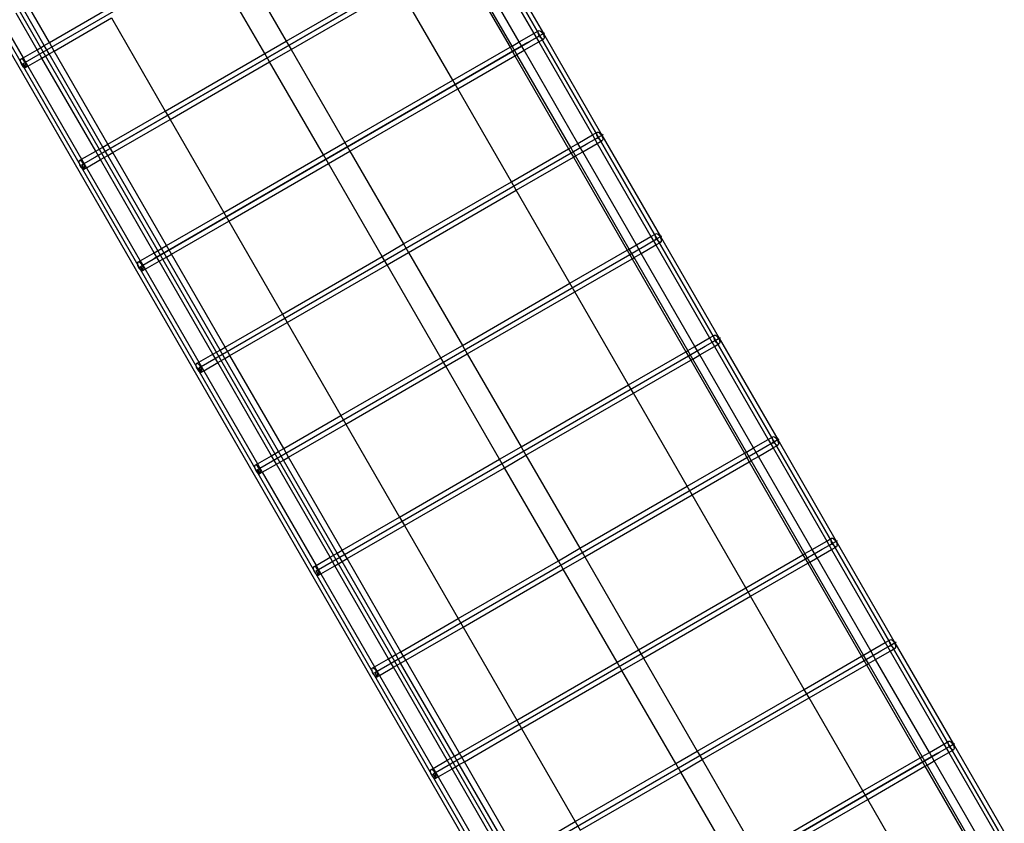
# Model space of a CAD drawing. Extents: x -112 to 102, y -56 to 68.
# Drawn here: x -76 to -61, y 16 to 28 of the extents above; entities that cross this region are included whole.
import ezdxf

# ---------------------------------------------------------------- set-up
doc = ezdxf.new("R2010")
doc.units = 0
doc.header["$MEASUREMENT"] = 0
doc.layers.get('0').update_dxf_attribs({"linetype": 'CONTINUOUS'})

msp = doc.modelspace()

# ---------------------------------------------------------------- linework, layer by layer
for p, q in [((-81.985, 52.648), (-58.024, 11.145)), ((-58.024, 11.145), (-81.099, 51.113)), ((-63.773, 7.844), (-87.762, 49.395)), ((-64.086, 7.645), (-87.135, 47.568)), ((-75.622, 27.671), (-69.764, 31.054)), ((-68.639, 29.657), (-67.753, 28.122)), ((-74.736, 26.136), (-68.878, 29.519)), ((-68.878, 29.519), (-74.534, 26.253)), ((-68.71, 29.53), (-67.898, 28.123)), ((-72.458, 29.413), (-71.644, 28.007)), ((-68.118, 27.996), (-68.931, 29.403)), ((-71.969, 27.819), (-72.783, 29.225)), ((-69.07, 29.322), (-68.258, 27.915)), ((-68.227, 27.933), (-69.039, 29.34)), ((-71.644, 28.007), (-70.01, 28.95)), ((-71.57, 27.879), (-69.936, 28.822)), ((-69.124, 27.415), (-69.936, 28.822)), ((-75.303, 27.941), (-75.62, 28.49)), ((-75.226, 27.985), (-75.543, 28.535)), ((-75.226, 27.985), (-74.36, 28.485)), ((-75.941, 28.305), (-75.624, 27.755)), ((-75.411, 27.878), (-75.729, 28.428)), ((-75.152, 27.857), (-74.286, 28.357)), ((-74.286, 28.357), (-73.474, 26.95)), ((-76.05, 28.242), (-64.14, 7.614)), ((-67.898, 28.123), (-67.825, 28.165)), ((-67.833, 28.149), (-67.83, 28.159)), ((-67.83, 28.159), (-67.825, 28.165)), ((-67.825, 28.165), (-67.816, 28.167)), ((-67.816, 28.167), (-67.806, 28.165)), ((-67.806, 28.165), (-67.795, 28.158)), ((-67.795, 28.158), (-67.783, 28.147)), ((-71.969, 27.819), (-71.644, 28.007)), ((-71.644, 28.007), (-71.57, 27.879)), ((-68.118, 27.996), (-67.898, 28.123)), ((-67.991, 27.984), (-67.788, 28.101)), ((-67.898, 28.123), (-67.824, 27.995)), ((-67.842, 28.07), (-67.815, 28.086)), ((-67.833, 28.136), (-67.833, 28.149)), ((-67.83, 28.12), (-67.833, 28.136)), ((-67.823, 28.103), (-67.83, 28.12)), ((-67.824, 27.995), (-67.751, 28.038)), ((-67.815, 28.086), (-67.823, 28.103)), ((-67.815, 28.086), (-67.761, 28.117)), ((-67.804, 28.07), (-67.815, 28.086)), ((-67.793, 28.056), (-67.804, 28.07)), ((-67.781, 28.045), (-67.793, 28.056)), ((-67.783, 28.147), (-67.771, 28.133)), ((-67.769, 28.038), (-67.781, 28.045)), ((-67.771, 28.133), (-67.761, 28.117)), ((-67.759, 28.036), (-67.769, 28.038)), ((-67.761, 28.117), (-67.753, 28.122)), ((-67.761, 28.117), (-67.752, 28.1)), ((-67.751, 28.038), (-67.759, 28.036)), ((-67.753, 28.122), (-67.734, 28.133)), ((-67.753, 28.122), (-66.867, 26.587)), ((-67.752, 28.1), (-67.746, 28.083)), ((-67.745, 28.044), (-67.751, 28.038)), ((-67.746, 28.083), (-67.742, 28.067)), ((-67.742, 28.054), (-67.745, 28.044)), ((-67.742, 28.067), (-67.742, 28.054)), ((-75.624, 27.755), (-75.411, 27.878)), ((-75.411, 27.878), (-75.303, 27.941)), ((-75.338, 27.75), (-75.411, 27.878)), ((-75.303, 27.941), (-75.226, 27.985)), ((-75.229, 27.813), (-75.303, 27.941)), ((-75.229, 27.813), (-75.152, 27.857)), ((-75.152, 27.857), (-75.226, 27.985)), ((-74.34, 26.45), (-75.152, 27.857)), ((-73.85, 24.601), (-67.991, 27.984)), ((-67.991, 27.984), (-73.648, 24.718)), ((-71.895, 27.692), (-71.57, 27.879)), ((-71.57, 27.879), (-70.756, 26.473)), ((-69.124, 27.415), (-68.258, 27.915)), ((-68.258, 27.915), (-68.227, 27.933)), ((-68.258, 27.915), (-68.184, 27.787)), ((-68.227, 27.933), (-68.118, 27.996)), ((-68.153, 27.805), (-68.227, 27.933)), ((-68.153, 27.805), (-68.044, 27.868)), ((-68.044, 27.868), (-68.118, 27.996)), ((-68.044, 27.868), (-67.824, 27.995)), ((-67.232, 26.461), (-68.044, 27.868)), ((-67.991, 27.984), (-67.965, 27.999)), ((-67.824, 27.995), (-67.012, 26.588)), ((-75.665, 27.729), (-75.668, 27.719)), ((-75.668, 27.719), (-75.667, 27.705)), ((-75.667, 27.705), (-75.664, 27.69)), ((-75.659, 27.735), (-75.665, 27.729)), ((-75.659, 27.735), (-75.624, 27.755)), ((-75.651, 27.737), (-75.659, 27.735)), ((-75.641, 27.734), (-75.651, 27.737)), ((-75.629, 27.728), (-75.641, 27.734)), ((-75.617, 27.717), (-75.629, 27.728)), ((-75.624, 27.755), (-75.55, 27.627)), ((-75.606, 27.703), (-75.617, 27.717)), ((-75.55, 27.627), (-75.338, 27.75)), ((-75.338, 27.75), (-75.229, 27.813)), ((-74.525, 26.343), (-75.338, 27.75)), ((-74.417, 26.406), (-75.229, 27.813)), ((-73.474, 26.95), (-71.969, 27.819)), ((-71.895, 27.692), (-71.969, 27.819)), ((-69.05, 27.287), (-68.184, 27.787)), ((-68.184, 27.787), (-68.153, 27.805)), ((-68.184, 27.787), (-67.371, 26.381)), ((-67.34, 26.398), (-68.153, 27.805)), ((-75.664, 27.69), (-75.658, 27.673)), ((-75.658, 27.673), (-75.649, 27.656)), ((-75.649, 27.656), (-75.639, 27.64)), ((-75.639, 27.64), (-75.627, 27.626)), ((-75.627, 27.626), (-75.615, 27.615)), ((-75.622, 27.671), (-75.585, 27.607)), ((-75.585, 27.607), (-75.622, 27.671)), ((-75.615, 27.615), (-75.604, 27.608)), ((-75.595, 27.687), (-75.606, 27.703)), ((-75.604, 27.608), (-75.593, 27.605)), ((-75.586, 27.67), (-75.595, 27.687)), ((-75.593, 27.605), (-75.585, 27.607)), ((-75.58, 27.653), (-75.586, 27.67)), ((-75.585, 27.607), (-75.55, 27.627)), ((-75.585, 27.607), (-75.579, 27.613)), ((-75.577, 27.637), (-75.58, 27.653)), ((-75.579, 27.613), (-75.577, 27.624)), ((-75.577, 27.624), (-75.577, 27.637)), ((-75.55, 27.627), (-74.738, 26.221)), ((-73.4, 26.822), (-71.895, 27.692)), ((-71.08, 26.286), (-71.895, 27.692)), ((-70.756, 26.473), (-69.124, 27.415)), ((-69.05, 27.287), (-69.124, 27.415)), ((-70.682, 26.345), (-69.05, 27.287)), ((-68.238, 25.881), (-69.05, 27.287)), ((-74.34, 26.45), (-73.474, 26.95)), ((-74.266, 26.322), (-73.4, 26.822)), ((-73.474, 26.95), (-73.4, 26.822)), ((-73.4, 26.822), (-72.588, 25.415)), ((-67.232, 26.461), (-67.012, 26.588)), ((-67.105, 26.449), (-66.901, 26.567)), ((-67.012, 26.588), (-66.938, 26.631)), ((-67.012, 26.588), (-66.938, 26.46)), ((-66.956, 26.535), (-66.929, 26.551)), ((-66.947, 26.614), (-66.944, 26.624)), ((-66.947, 26.601), (-66.947, 26.614)), ((-66.943, 26.585), (-66.947, 26.601)), ((-66.944, 26.624), (-66.938, 26.631)), ((-66.937, 26.568), (-66.943, 26.585)), ((-66.938, 26.631), (-66.93, 26.632)), ((-66.929, 26.551), (-66.937, 26.568)), ((-66.93, 26.632), (-66.92, 26.63)), ((-66.929, 26.551), (-66.874, 26.582)), ((-66.918, 26.535), (-66.929, 26.551)), ((-66.92, 26.63), (-66.908, 26.623)), ((-66.906, 26.521), (-66.918, 26.535)), ((-66.908, 26.623), (-66.897, 26.612)), ((-66.895, 26.51), (-66.906, 26.521)), ((-66.897, 26.612), (-66.885, 26.598)), ((-66.885, 26.598), (-66.874, 26.582)), ((-66.874, 26.582), (-66.867, 26.587)), ((-66.874, 26.582), (-66.866, 26.565)), ((-66.867, 26.587), (-66.847, 26.598)), ((-66.867, 26.587), (-65.98, 25.052)), ((-66.866, 26.565), (-66.86, 26.548)), ((-66.86, 26.548), (-66.856, 26.532)), ((-66.856, 26.519), (-66.859, 26.509)), ((-66.856, 26.532), (-66.856, 26.519)), ((-74.525, 26.343), (-74.417, 26.406)), ((-74.417, 26.406), (-74.34, 26.45)), ((-74.343, 26.278), (-74.417, 26.406)), ((-74.266, 26.322), (-74.34, 26.45)), ((-72.964, 23.067), (-67.105, 26.449)), ((-71.08, 26.286), (-70.756, 26.473)), ((-70.756, 26.473), (-70.682, 26.345)), ((-68.238, 25.881), (-67.371, 26.381)), ((-67.371, 26.381), (-67.34, 26.398)), ((-67.371, 26.381), (-67.298, 26.253)), ((-67.34, 26.398), (-67.232, 26.461)), ((-67.267, 26.271), (-67.34, 26.398)), ((-67.158, 26.333), (-67.232, 26.461)), ((-67.158, 26.333), (-66.938, 26.46)), ((-67.105, 26.449), (-67.079, 26.464)), ((-66.938, 26.46), (-66.865, 26.503)), ((-66.938, 26.46), (-66.126, 25.053)), ((-66.883, 26.503), (-66.895, 26.51)), ((-66.873, 26.501), (-66.883, 26.503)), ((-66.865, 26.503), (-66.873, 26.501)), ((-66.859, 26.509), (-66.865, 26.503)), ((-74.773, 26.2), (-74.738, 26.221)), ((-74.738, 26.221), (-74.525, 26.343)), ((-74.738, 26.221), (-74.664, 26.093)), ((-74.664, 26.093), (-74.451, 26.215)), ((-74.451, 26.215), (-74.525, 26.343)), ((-74.451, 26.215), (-74.343, 26.278)), ((-73.639, 24.808), (-74.451, 26.215)), ((-74.343, 26.278), (-74.266, 26.322)), ((-73.531, 24.871), (-74.343, 26.278)), ((-73.454, 24.915), (-74.266, 26.322)), ((-72.588, 25.415), (-71.08, 26.286)), ((-71.006, 26.158), (-71.08, 26.286)), ((-71.006, 26.158), (-70.682, 26.345)), ((-70.682, 26.345), (-69.867, 24.94)), ((-68.164, 25.753), (-67.298, 26.253)), ((-67.298, 26.253), (-67.267, 26.271)), ((-67.298, 26.253), (-66.485, 24.846)), ((-67.267, 26.271), (-67.158, 26.333)), ((-66.454, 24.864), (-67.267, 26.271)), ((-66.346, 24.926), (-67.158, 26.333)), ((-74.779, 26.194), (-74.781, 26.184)), ((-74.781, 26.184), (-74.781, 26.171)), ((-74.781, 26.171), (-74.778, 26.155)), ((-74.773, 26.2), (-74.779, 26.194)), ((-74.778, 26.155), (-74.772, 26.138)), ((-74.765, 26.202), (-74.773, 26.2)), ((-74.772, 26.138), (-74.763, 26.121)), ((-74.754, 26.2), (-74.765, 26.202)), ((-74.763, 26.121), (-74.753, 26.105)), ((-74.743, 26.193), (-74.754, 26.2)), ((-74.753, 26.105), (-74.741, 26.091)), ((-74.731, 26.182), (-74.743, 26.193)), ((-74.741, 26.091), (-74.729, 26.08)), ((-74.736, 26.136), (-74.699, 26.072)), ((-74.699, 26.072), (-74.736, 26.136)), ((-74.719, 26.168), (-74.731, 26.182)), ((-74.729, 26.08), (-74.718, 26.073)), ((-74.709, 26.152), (-74.719, 26.168)), ((-74.718, 26.073), (-74.707, 26.071)), ((-74.7, 26.135), (-74.709, 26.152)), ((-74.707, 26.071), (-74.699, 26.072)), ((-74.694, 26.118), (-74.7, 26.135)), ((-74.699, 26.072), (-74.664, 26.093)), ((-74.699, 26.072), (-74.693, 26.079)), ((-74.691, 26.102), (-74.694, 26.118)), ((-74.693, 26.079), (-74.69, 26.089)), ((-74.69, 26.089), (-74.691, 26.102)), ((-74.664, 26.093), (-73.852, 24.686)), ((-72.514, 25.287), (-71.006, 26.158)), ((-70.192, 24.752), (-71.006, 26.158)), ((-69.867, 24.94), (-68.238, 25.881)), ((-68.164, 25.753), (-68.238, 25.881)), ((-69.793, 24.812), (-68.164, 25.753)), ((-67.351, 24.346), (-68.164, 25.753)), ((-73.454, 24.915), (-72.588, 25.415)), ((-72.588, 25.415), (-72.514, 25.287)), ((-73.38, 24.787), (-72.514, 25.287)), ((-72.514, 25.287), (-71.702, 23.881)), ((-66.346, 24.926), (-66.126, 25.053)), ((-66.219, 24.914), (-66.015, 25.032)), ((-66.126, 25.053), (-66.052, 25.096)), ((-66.126, 25.053), (-66.052, 24.925)), ((-66.061, 25.079), (-66.058, 25.089)), ((-66.061, 25.066), (-66.061, 25.079)), ((-66.057, 25.05), (-66.061, 25.066)), ((-66.058, 25.089), (-66.052, 25.096)), ((-66.051, 25.033), (-66.057, 25.05)), ((-66.052, 25.096), (-66.044, 25.098)), ((-66.042, 25.016), (-66.051, 25.033)), ((-66.044, 25.098), (-66.034, 25.095)), ((-66.042, 25.016), (-65.988, 25.047)), ((-66.034, 25.095), (-66.022, 25.088)), ((-66.022, 25.088), (-66.01, 25.077)), ((-66.01, 25.077), (-65.999, 25.063)), ((-65.999, 25.063), (-65.988, 25.047)), ((-65.988, 25.047), (-65.98, 25.052)), ((-65.988, 25.047), (-65.98, 25.03)), ((-65.98, 25.052), (-65.961, 25.063)), ((-65.98, 25.052), (-65.094, 23.517)), ((-65.98, 25.03), (-65.973, 25.013)), ((-73.531, 24.871), (-73.454, 24.915)), ((-73.38, 24.787), (-73.454, 24.915)), ((-72.078, 21.532), (-66.219, 24.914)), ((-70.192, 24.752), (-69.867, 24.94)), ((-69.867, 24.94), (-69.793, 24.812)), ((-66.454, 24.864), (-66.346, 24.926)), ((-66.272, 24.798), (-66.346, 24.926)), ((-66.272, 24.798), (-66.052, 24.925)), ((-66.219, 24.914), (-66.193, 24.929)), ((-66.069, 25), (-66.042, 25.016)), ((-66.052, 24.925), (-65.978, 24.968)), ((-66.052, 24.925), (-65.239, 23.519)), ((-66.032, 25), (-66.042, 25.016)), ((-66.02, 24.986), (-66.032, 25)), ((-66.008, 24.975), (-66.02, 24.986)), ((-65.997, 24.969), (-66.008, 24.975)), ((-65.987, 24.966), (-65.997, 24.969)), ((-65.978, 24.968), (-65.987, 24.966)), ((-65.973, 24.974), (-65.978, 24.968)), ((-65.973, 25.013), (-65.97, 24.998)), ((-65.97, 24.984), (-65.973, 24.974)), ((-65.97, 24.998), (-65.97, 24.984)), ((-73.852, 24.686), (-73.639, 24.808)), ((-73.639, 24.808), (-73.531, 24.871)), ((-73.565, 24.68), (-73.639, 24.808)), ((-73.565, 24.68), (-73.457, 24.743)), ((-73.457, 24.743), (-73.531, 24.871)), ((-73.457, 24.743), (-73.38, 24.787)), ((-72.645, 23.336), (-73.457, 24.743)), ((-72.568, 23.381), (-73.38, 24.787)), ((-71.702, 23.881), (-70.192, 24.752)), ((-70.118, 24.624), (-70.192, 24.752)), ((-70.118, 24.624), (-69.793, 24.812)), ((-69.793, 24.812), (-68.979, 23.406)), ((-67.351, 24.346), (-66.485, 24.846)), ((-66.485, 24.846), (-66.454, 24.864)), ((-66.485, 24.846), (-66.411, 24.718)), ((-66.38, 24.736), (-66.454, 24.864)), ((-66.411, 24.718), (-66.38, 24.736)), ((-66.38, 24.736), (-66.272, 24.798)), ((-65.568, 23.329), (-66.38, 24.736)), ((-65.46, 23.391), (-66.272, 24.798)), ((-73.893, 24.659), (-73.895, 24.649)), ((-73.895, 24.649), (-73.895, 24.636)), ((-73.895, 24.636), (-73.892, 24.62)), ((-73.887, 24.665), (-73.893, 24.659)), ((-73.892, 24.62), (-73.886, 24.603)), ((-73.887, 24.665), (-73.852, 24.686)), ((-73.878, 24.667), (-73.887, 24.665)), ((-73.886, 24.603), (-73.877, 24.586)), ((-73.868, 24.665), (-73.878, 24.667)), ((-73.877, 24.586), (-73.866, 24.57)), ((-73.857, 24.658), (-73.868, 24.665)), ((-73.845, 24.647), (-73.857, 24.658)), ((-73.852, 24.686), (-73.778, 24.558)), ((-73.85, 24.601), (-73.813, 24.538)), ((-73.813, 24.538), (-73.85, 24.601)), ((-73.833, 24.633), (-73.845, 24.647)), ((-73.823, 24.617), (-73.833, 24.633)), ((-73.814, 24.6), (-73.823, 24.617)), ((-73.808, 24.583), (-73.814, 24.6)), ((-73.805, 24.567), (-73.808, 24.583)), ((-73.778, 24.558), (-73.565, 24.68)), ((-72.753, 23.274), (-73.565, 24.68)), ((-71.628, 23.753), (-70.118, 24.624)), ((-69.304, 23.219), (-70.118, 24.624)), ((-67.278, 24.218), (-66.411, 24.718)), ((-66.411, 24.718), (-65.599, 23.311)), ((-73.866, 24.57), (-73.855, 24.556)), ((-73.855, 24.556), (-73.843, 24.545)), ((-73.843, 24.545), (-73.831, 24.538)), ((-73.831, 24.538), (-73.821, 24.536)), ((-73.821, 24.536), (-73.813, 24.538)), ((-73.813, 24.538), (-73.778, 24.558)), ((-73.813, 24.538), (-73.807, 24.544)), ((-73.807, 24.544), (-73.804, 24.554)), ((-73.804, 24.554), (-73.805, 24.567)), ((-73.778, 24.558), (-72.966, 23.151)), ((-68.979, 23.406), (-67.351, 24.346)), ((-67.278, 24.218), (-67.351, 24.346)), ((-68.905, 23.278), (-67.278, 24.218)), ((-66.465, 22.811), (-67.278, 24.218)), ((-72.568, 23.381), (-71.702, 23.881)), ((-71.702, 23.881), (-71.628, 23.753)), ((-72.494, 23.253), (-71.628, 23.753)), ((-71.628, 23.753), (-70.815, 22.346)), ((-65.239, 23.519), (-65.166, 23.561)), ((-65.175, 23.544), (-65.172, 23.555)), ((-65.174, 23.531), (-65.175, 23.544)), ((-65.172, 23.555), (-65.166, 23.561)), ((-65.166, 23.561), (-65.158, 23.563)), ((-65.158, 23.563), (-65.148, 23.56)), ((-65.148, 23.56), (-65.136, 23.553)), ((-65.136, 23.553), (-65.124, 23.542)), ((-65.124, 23.542), (-65.113, 23.528)), ((-69.304, 23.219), (-68.979, 23.406)), ((-68.979, 23.406), (-68.905, 23.278)), ((-65.568, 23.329), (-65.46, 23.391)), ((-65.46, 23.391), (-65.239, 23.519)), ((-65.386, 23.263), (-65.46, 23.391)), ((-65.386, 23.263), (-65.166, 23.391)), ((-65.333, 23.379), (-65.129, 23.497)), ((-65.333, 23.379), (-65.306, 23.395)), ((-65.239, 23.519), (-65.166, 23.391)), ((-65.183, 23.466), (-65.156, 23.481)), ((-65.171, 23.515), (-65.174, 23.531)), ((-65.165, 23.498), (-65.171, 23.515)), ((-65.166, 23.391), (-65.092, 23.433)), ((-65.166, 23.391), (-64.353, 21.984)), ((-65.156, 23.481), (-65.165, 23.498)), ((-65.156, 23.481), (-65.102, 23.512)), ((-65.146, 23.465), (-65.156, 23.481)), ((-65.134, 23.451), (-65.146, 23.465)), ((-65.122, 23.441), (-65.134, 23.451)), ((-65.111, 23.434), (-65.122, 23.441)), ((-65.113, 23.528), (-65.102, 23.512)), ((-65.101, 23.431), (-65.111, 23.434)), ((-65.102, 23.512), (-65.094, 23.517)), ((-65.102, 23.512), (-65.094, 23.495)), ((-65.092, 23.433), (-65.101, 23.431)), ((-65.094, 23.517), (-65.075, 23.528)), ((-65.094, 23.517), (-64.208, 21.982)), ((-65.094, 23.495), (-65.087, 23.478)), ((-65.087, 23.439), (-65.092, 23.433)), ((-65.087, 23.478), (-65.084, 23.463)), ((-65.084, 23.449), (-65.087, 23.439)), ((-65.084, 23.463), (-65.084, 23.449)), ((-72.966, 23.151), (-72.753, 23.274)), ((-72.753, 23.274), (-72.645, 23.336)), ((-72.679, 23.146), (-72.753, 23.274)), ((-72.645, 23.336), (-72.568, 23.381)), ((-72.571, 23.208), (-72.645, 23.336)), ((-72.571, 23.208), (-72.494, 23.253)), ((-72.494, 23.253), (-72.568, 23.381)), ((-71.682, 21.846), (-72.494, 23.253)), ((-71.191, 19.997), (-65.333, 23.379)), ((-69.23, 23.091), (-68.905, 23.278)), ((-68.905, 23.278), (-68.091, 21.872)), ((-66.465, 22.811), (-65.599, 23.311)), ((-65.599, 23.311), (-65.568, 23.329)), ((-65.599, 23.311), (-65.525, 23.183)), ((-65.494, 23.201), (-65.568, 23.329)), ((-65.494, 23.201), (-65.386, 23.263)), ((-64.574, 21.856), (-65.386, 23.263)), ((-73.006, 23.124), (-73.009, 23.114)), ((-73.009, 23.114), (-73.009, 23.101)), ((-73.009, 23.101), (-73.006, 23.085)), ((-73.001, 23.131), (-73.006, 23.124)), ((-73.001, 23.131), (-72.966, 23.151)), ((-72.992, 23.132), (-73.001, 23.131)), ((-72.982, 23.13), (-72.992, 23.132)), ((-72.971, 23.123), (-72.982, 23.13)), ((-72.959, 23.112), (-72.971, 23.123)), ((-72.966, 23.151), (-72.892, 23.023)), ((-72.947, 23.098), (-72.959, 23.112)), ((-72.937, 23.082), (-72.947, 23.098)), ((-72.892, 23.023), (-72.679, 23.146)), ((-72.679, 23.146), (-72.571, 23.208)), ((-71.867, 21.739), (-72.679, 23.146)), ((-71.759, 21.801), (-72.571, 23.208)), ((-70.815, 22.346), (-69.304, 23.219)), ((-70.742, 22.218), (-69.23, 23.091)), ((-69.23, 23.091), (-69.304, 23.219)), ((-68.415, 21.685), (-69.23, 23.091)), ((-66.391, 22.683), (-65.525, 23.183)), ((-65.525, 23.183), (-65.494, 23.201)), ((-65.525, 23.183), (-64.713, 21.776)), ((-64.682, 21.794), (-65.494, 23.201)), ((-73.006, 23.085), (-72.999, 23.068)), ((-72.999, 23.068), (-72.991, 23.051)), ((-72.991, 23.051), (-72.98, 23.035)), ((-72.98, 23.035), (-72.969, 23.021)), ((-72.969, 23.021), (-72.957, 23.01)), ((-72.964, 23.067), (-72.927, 23.003)), ((-72.927, 23.003), (-72.964, 23.067)), ((-72.957, 23.01), (-72.945, 23.003)), ((-72.945, 23.003), (-72.935, 23.001)), ((-72.928, 23.065), (-72.937, 23.082)), ((-72.935, 23.001), (-72.927, 23.003)), ((-72.922, 23.048), (-72.928, 23.065)), ((-72.927, 23.003), (-72.892, 23.023)), ((-72.927, 23.003), (-72.921, 23.009)), ((-72.918, 23.032), (-72.922, 23.048)), ((-72.921, 23.009), (-72.918, 23.019)), ((-72.918, 23.019), (-72.918, 23.032)), ((-72.892, 23.023), (-72.079, 21.616)), ((-68.091, 21.872), (-66.465, 22.811)), ((-66.391, 22.683), (-66.465, 22.811)), ((-68.017, 21.745), (-66.391, 22.683)), ((-65.579, 21.276), (-66.391, 22.683)), ((-71.682, 21.846), (-70.815, 22.346)), ((-70.815, 22.346), (-70.742, 22.218)), ((-71.608, 21.718), (-70.742, 22.218)), ((-70.742, 22.218), (-69.929, 20.811)), ((-64.574, 21.856), (-64.353, 21.984)), ((-64.447, 21.844), (-64.243, 21.962)), ((-64.353, 21.984), (-64.28, 22.026)), ((-64.353, 21.984), (-64.279, 21.856)), ((-64.297, 21.931), (-64.27, 21.946)), ((-64.289, 22.01), (-64.286, 22.02)), ((-64.288, 21.996), (-64.289, 22.01)), ((-64.285, 21.98), (-64.288, 21.996)), ((-64.286, 22.02), (-64.28, 22.026)), ((-64.279, 21.963), (-64.285, 21.98)), ((-64.28, 22.026), (-64.272, 22.028)), ((-64.27, 21.946), (-64.279, 21.963)), ((-64.279, 21.856), (-64.206, 21.898)), ((-64.272, 22.028), (-64.262, 22.025)), ((-64.27, 21.946), (-64.216, 21.978)), ((-64.26, 21.93), (-64.27, 21.946)), ((-64.262, 22.025), (-64.25, 22.018)), ((-64.248, 21.916), (-64.26, 21.93)), ((-64.25, 22.018), (-64.238, 22.007)), ((-64.236, 21.906), (-64.248, 21.916)), ((-64.238, 22.007), (-64.226, 21.994)), ((-64.225, 21.899), (-64.236, 21.906)), ((-64.226, 21.994), (-64.216, 21.978)), ((-64.214, 21.896), (-64.225, 21.899)), ((-64.216, 21.978), (-64.208, 21.982)), ((-64.216, 21.978), (-64.207, 21.961)), ((-64.206, 21.898), (-64.214, 21.896)), ((-64.208, 21.982), (-64.189, 21.993)), ((-64.208, 21.982), (-63.322, 20.447)), ((-64.207, 21.961), (-64.201, 21.944)), ((-64.2, 21.904), (-64.206, 21.898)), ((-64.201, 21.944), (-64.198, 21.928)), ((-64.198, 21.914), (-64.2, 21.904)), ((-64.198, 21.928), (-64.198, 21.914)), ((-71.867, 21.739), (-71.759, 21.801)), ((-71.759, 21.801), (-71.682, 21.846)), ((-71.685, 21.673), (-71.759, 21.801)), ((-71.608, 21.718), (-71.682, 21.846)), ((-70.305, 18.462), (-64.447, 21.844)), ((-68.415, 21.685), (-68.091, 21.872)), ((-68.091, 21.872), (-68.017, 21.745)), ((-65.579, 21.276), (-64.713, 21.776)), ((-64.713, 21.776), (-64.682, 21.794)), ((-64.713, 21.776), (-64.639, 21.648)), ((-64.682, 21.794), (-64.574, 21.856)), ((-64.608, 21.666), (-64.682, 21.794)), ((-64.5, 21.728), (-64.574, 21.856)), ((-64.5, 21.728), (-64.279, 21.856)), ((-64.447, 21.844), (-64.42, 21.86)), ((-64.279, 21.856), (-63.467, 20.449)), ((-72.114, 21.596), (-72.079, 21.616)), ((-72.106, 21.598), (-72.114, 21.596)), ((-72.096, 21.595), (-72.106, 21.598)), ((-72.079, 21.616), (-71.867, 21.739)), ((-72.079, 21.616), (-72.006, 21.488)), ((-72.006, 21.488), (-71.793, 21.611)), ((-71.793, 21.611), (-71.867, 21.739)), ((-71.793, 21.611), (-71.685, 21.673)), ((-70.981, 20.204), (-71.793, 21.611)), ((-71.685, 21.673), (-71.608, 21.718)), ((-70.873, 20.266), (-71.685, 21.673)), ((-70.795, 20.311), (-71.608, 21.718)), ((-69.929, 20.811), (-68.415, 21.685)), ((-68.341, 21.557), (-68.415, 21.685)), ((-68.341, 21.557), (-68.017, 21.745)), ((-68.017, 21.745), (-67.202, 20.339)), ((-65.505, 21.148), (-64.639, 21.648)), ((-64.639, 21.648), (-64.608, 21.666)), ((-64.639, 21.648), (-63.827, 20.241)), ((-64.608, 21.666), (-64.5, 21.728)), ((-63.796, 20.259), (-64.608, 21.666)), ((-63.688, 20.322), (-64.5, 21.728)), ((-72.12, 21.589), (-72.123, 21.579)), ((-72.123, 21.579), (-72.123, 21.566)), ((-72.123, 21.566), (-72.119, 21.55)), ((-72.114, 21.596), (-72.12, 21.589)), ((-72.119, 21.55), (-72.113, 21.533)), ((-72.113, 21.533), (-72.105, 21.516)), ((-72.105, 21.516), (-72.094, 21.5)), ((-72.085, 21.588), (-72.096, 21.595)), ((-72.094, 21.5), (-72.083, 21.486)), ((-72.073, 21.577), (-72.085, 21.588)), ((-72.083, 21.486), (-72.071, 21.475)), ((-72.078, 21.532), (-72.041, 21.468)), ((-72.041, 21.468), (-72.078, 21.532)), ((-72.061, 21.563), (-72.073, 21.577)), ((-72.071, 21.475), (-72.059, 21.469)), ((-72.05, 21.547), (-72.061, 21.563)), ((-72.059, 21.469), (-72.049, 21.466)), ((-72.042, 21.53), (-72.05, 21.547)), ((-72.049, 21.466), (-72.041, 21.468)), ((-72.036, 21.513), (-72.042, 21.53)), ((-72.041, 21.468), (-72.006, 21.488)), ((-72.041, 21.468), (-72.035, 21.474)), ((-72.032, 21.498), (-72.036, 21.513)), ((-72.035, 21.474), (-72.032, 21.484)), ((-72.032, 21.484), (-72.032, 21.498)), ((-72.006, 21.488), (-71.193, 20.081)), ((-69.855, 20.683), (-68.341, 21.557)), ((-67.527, 20.151), (-68.341, 21.557)), ((-67.202, 20.339), (-65.579, 21.276)), ((-65.505, 21.148), (-65.579, 21.276)), ((-67.128, 20.211), (-65.505, 21.148)), ((-64.693, 19.741), (-65.505, 21.148)), ((-70.795, 20.311), (-69.929, 20.811)), ((-69.929, 20.811), (-69.855, 20.683)), ((-70.722, 20.183), (-69.855, 20.683)), ((-69.855, 20.683), (-69.043, 19.276)), ((-63.688, 20.322), (-63.467, 20.449)), ((-63.561, 20.309), (-63.357, 20.427)), ((-63.467, 20.449), (-63.394, 20.491)), ((-63.467, 20.449), (-63.393, 20.321)), ((-63.411, 20.396), (-63.384, 20.411)), ((-63.402, 20.475), (-63.4, 20.485)), ((-63.402, 20.461), (-63.402, 20.475)), ((-63.399, 20.446), (-63.402, 20.461)), ((-63.4, 20.485), (-63.394, 20.491)), ((-63.393, 20.429), (-63.399, 20.446)), ((-63.394, 20.491), (-63.386, 20.493)), ((-63.384, 20.411), (-63.393, 20.429)), ((-63.386, 20.493), (-63.375, 20.49)), ((-63.384, 20.411), (-63.33, 20.443)), ((-63.373, 20.395), (-63.384, 20.411)), ((-63.375, 20.49), (-63.364, 20.483)), ((-63.364, 20.483), (-63.352, 20.473)), ((-63.352, 20.473), (-63.34, 20.459)), ((-63.34, 20.459), (-63.33, 20.443)), ((-63.33, 20.443), (-63.322, 20.447)), ((-63.33, 20.443), (-63.321, 20.426)), ((-63.322, 20.447), (-63.303, 20.458)), ((-63.322, 20.447), (-62.436, 18.912)), ((-63.321, 20.426), (-63.315, 20.409)), ((-63.315, 20.409), (-63.312, 20.393)), ((-70.981, 20.204), (-70.873, 20.266)), ((-70.873, 20.266), (-70.795, 20.311)), ((-70.799, 20.138), (-70.873, 20.266)), ((-70.722, 20.183), (-70.795, 20.311)), ((-69.419, 16.927), (-63.561, 20.309)), ((-67.527, 20.151), (-67.202, 20.339)), ((-67.202, 20.339), (-67.128, 20.211)), ((-63.827, 20.241), (-63.796, 20.259)), ((-63.796, 20.259), (-63.688, 20.322)), ((-63.722, 20.131), (-63.796, 20.259)), ((-63.614, 20.194), (-63.688, 20.322)), ((-63.614, 20.194), (-63.393, 20.321)), ((-63.561, 20.309), (-63.534, 20.325)), ((-63.393, 20.321), (-63.32, 20.363)), ((-63.393, 20.321), (-62.581, 18.914)), ((-63.362, 20.382), (-63.373, 20.395)), ((-63.35, 20.371), (-63.362, 20.382)), ((-63.338, 20.364), (-63.35, 20.371)), ((-63.328, 20.361), (-63.338, 20.364)), ((-63.32, 20.363), (-63.328, 20.361)), ((-63.314, 20.369), (-63.32, 20.363)), ((-63.311, 20.38), (-63.314, 20.369)), ((-63.312, 20.393), (-63.311, 20.38)), ((-71.193, 20.081), (-70.981, 20.204)), ((-70.907, 20.076), (-70.981, 20.204)), ((-70.907, 20.076), (-70.799, 20.138)), ((-70.799, 20.138), (-70.722, 20.183)), ((-69.986, 18.731), (-70.799, 20.138)), ((-69.909, 18.776), (-70.722, 20.183)), ((-69.043, 19.276), (-67.527, 20.151)), ((-67.453, 20.024), (-67.527, 20.151)), ((-67.453, 20.024), (-67.128, 20.211)), ((-67.128, 20.211), (-66.314, 18.805)), ((-64.693, 19.741), (-63.827, 20.241)), ((-64.619, 19.613), (-63.753, 20.113)), ((-63.827, 20.241), (-63.753, 20.113)), ((-63.753, 20.113), (-63.722, 20.131)), ((-63.753, 20.113), (-62.941, 18.706)), ((-63.722, 20.131), (-63.614, 20.194)), ((-62.91, 18.724), (-63.722, 20.131)), ((-62.801, 18.787), (-63.614, 20.194)), ((-71.234, 20.055), (-71.237, 20.044)), ((-71.237, 20.044), (-71.237, 20.031)), ((-71.237, 20.031), (-71.233, 20.015)), ((-71.228, 20.061), (-71.234, 20.055)), ((-71.233, 20.015), (-71.227, 19.998)), ((-71.228, 20.061), (-71.193, 20.081)), ((-71.22, 20.063), (-71.228, 20.061)), ((-71.227, 19.998), (-71.218, 19.981)), ((-71.21, 20.06), (-71.22, 20.063)), ((-71.218, 19.981), (-71.208, 19.965)), ((-71.198, 20.053), (-71.21, 20.06)), ((-71.208, 19.965), (-71.196, 19.951)), ((-71.186, 20.042), (-71.198, 20.053)), ((-71.193, 20.081), (-71.119, 19.953)), ((-71.191, 19.997), (-71.154, 19.933)), ((-71.154, 19.933), (-71.191, 19.997)), ((-71.175, 20.029), (-71.186, 20.042)), ((-71.164, 20.013), (-71.175, 20.029)), ((-71.156, 19.995), (-71.164, 20.013)), ((-71.149, 19.978), (-71.156, 19.995)), ((-71.146, 19.963), (-71.149, 19.978)), ((-71.146, 19.949), (-71.146, 19.963)), ((-71.119, 19.953), (-70.907, 20.076)), ((-70.095, 18.669), (-70.907, 20.076)), ((-68.969, 19.148), (-67.453, 20.024)), ((-66.639, 18.618), (-67.453, 20.024)), ((-71.196, 19.951), (-71.184, 19.941)), ((-71.184, 19.941), (-71.173, 19.934)), ((-71.173, 19.934), (-71.163, 19.931)), ((-71.163, 19.931), (-71.154, 19.933)), ((-71.154, 19.933), (-71.119, 19.953)), ((-71.154, 19.933), (-71.149, 19.939)), ((-71.149, 19.939), (-71.146, 19.949)), ((-71.119, 19.953), (-70.307, 18.546)), ((-66.314, 18.805), (-64.693, 19.741)), ((-64.619, 19.613), (-64.693, 19.741)), ((-66.24, 18.677), (-64.619, 19.613)), ((-63.807, 18.206), (-64.619, 19.613)), ((-69.909, 18.776), (-69.043, 19.276)), ((-69.043, 19.276), (-68.969, 19.148)), ((-69.835, 18.648), (-68.969, 19.148)), ((-68.969, 19.148), (-68.157, 17.741)), ((-62.581, 18.914), (-62.508, 18.956)), ((-62.516, 18.94), (-62.513, 18.95)), ((-62.516, 18.926), (-62.516, 18.94)), ((-62.513, 18.911), (-62.516, 18.926)), ((-62.513, 18.95), (-62.508, 18.956)), ((-62.508, 18.956), (-62.499, 18.958)), ((-62.499, 18.958), (-62.489, 18.955)), ((-62.489, 18.955), (-62.478, 18.949)), ((-62.478, 18.949), (-62.466, 18.938)), ((-62.466, 18.938), (-62.454, 18.924)), ((-62.454, 18.924), (-62.444, 18.908)), ((-62.436, 18.912), (-62.417, 18.924)), ((-69.986, 18.731), (-69.909, 18.776)), ((-69.835, 18.648), (-69.909, 18.776)), ((-68.533, 15.392), (-62.675, 18.775)), ((-66.639, 18.618), (-66.314, 18.805)), ((-66.314, 18.805), (-66.24, 18.677)), ((-62.91, 18.724), (-62.801, 18.787)), ((-62.801, 18.787), (-62.581, 18.914)), ((-62.728, 18.659), (-62.801, 18.787)), ((-62.728, 18.659), (-62.507, 18.786)), ((-62.675, 18.775), (-62.471, 18.892)), ((-62.675, 18.775), (-62.648, 18.79)), ((-62.581, 18.914), (-62.507, 18.786)), ((-62.525, 18.861), (-62.498, 18.877)), ((-62.506, 18.894), (-62.513, 18.911)), ((-62.507, 18.786), (-62.434, 18.828)), ((-62.507, 18.786), (-61.695, 17.379)), ((-62.498, 18.877), (-62.506, 18.894)), ((-62.498, 18.877), (-62.444, 18.908)), ((-62.487, 18.861), (-62.498, 18.877)), ((-62.476, 18.847), (-62.487, 18.861)), ((-62.464, 18.836), (-62.476, 18.847)), ((-62.452, 18.829), (-62.464, 18.836)), ((-62.442, 18.826), (-62.452, 18.829)), ((-62.444, 18.908), (-62.436, 18.912)), ((-62.444, 18.908), (-62.435, 18.891)), ((-62.434, 18.828), (-62.442, 18.826)), ((-62.436, 18.912), (-61.55, 17.378)), ((-62.435, 18.891), (-62.429, 18.874)), ((-62.428, 18.835), (-62.434, 18.828)), ((-62.429, 18.874), (-62.426, 18.858)), ((-62.425, 18.845), (-62.428, 18.835)), ((-62.426, 18.858), (-62.425, 18.845)), ((-70.307, 18.546), (-70.095, 18.669)), ((-70.095, 18.669), (-69.986, 18.731)), ((-70.021, 18.541), (-70.095, 18.669)), ((-69.913, 18.603), (-69.986, 18.731)), ((-69.913, 18.603), (-69.835, 18.648)), ((-69.023, 17.241), (-69.835, 18.648)), ((-66.565, 18.49), (-66.24, 18.677)), ((-66.24, 18.677), (-65.426, 17.272)), ((-63.807, 18.206), (-62.941, 18.706)), ((-62.941, 18.706), (-62.91, 18.724)), ((-62.941, 18.706), (-62.867, 18.578)), ((-62.836, 18.596), (-62.91, 18.724)), ((-62.836, 18.596), (-62.728, 18.659)), ((-61.915, 17.252), (-62.728, 18.659)), ((-70.348, 18.52), (-70.351, 18.51)), ((-70.351, 18.51), (-70.35, 18.496)), ((-70.35, 18.496), (-70.347, 18.48)), ((-70.342, 18.526), (-70.348, 18.52)), ((-70.347, 18.48), (-70.341, 18.463)), ((-70.342, 18.526), (-70.307, 18.546)), ((-70.334, 18.528), (-70.342, 18.526)), ((-70.324, 18.525), (-70.334, 18.528)), ((-70.312, 18.518), (-70.324, 18.525)), ((-70.3, 18.508), (-70.312, 18.518)), ((-70.307, 18.546), (-70.233, 18.418)), ((-70.289, 18.494), (-70.3, 18.508)), ((-70.278, 18.478), (-70.289, 18.494)), ((-70.27, 18.461), (-70.278, 18.478)), ((-70.233, 18.418), (-70.021, 18.541)), ((-70.021, 18.541), (-69.913, 18.603)), ((-69.208, 17.134), (-70.021, 18.541)), ((-69.1, 17.197), (-69.913, 18.603)), ((-68.157, 17.741), (-66.639, 18.618)), ((-68.083, 17.613), (-66.565, 18.49)), ((-66.565, 18.49), (-66.639, 18.618)), ((-65.75, 17.084), (-66.565, 18.49)), ((-63.733, 18.078), (-62.867, 18.578)), ((-62.867, 18.578), (-62.836, 18.596)), ((-62.867, 18.578), (-62.055, 17.171)), ((-62.023, 17.189), (-62.836, 18.596)), ((-70.341, 18.463), (-70.332, 18.446)), ((-70.332, 18.446), (-70.322, 18.43)), ((-70.322, 18.43), (-70.31, 18.417)), ((-70.31, 18.417), (-70.298, 18.406)), ((-70.305, 18.462), (-70.268, 18.398)), ((-70.268, 18.398), (-70.305, 18.462)), ((-70.298, 18.406), (-70.287, 18.399)), ((-70.287, 18.399), (-70.277, 18.396)), ((-70.277, 18.396), (-70.268, 18.398)), ((-70.263, 18.444), (-70.27, 18.461)), ((-70.268, 18.398), (-70.233, 18.418)), ((-70.268, 18.398), (-70.263, 18.404)), ((-70.26, 18.428), (-70.263, 18.444)), ((-70.263, 18.404), (-70.26, 18.414)), ((-70.26, 18.414), (-70.26, 18.428)), ((-70.233, 18.418), (-69.421, 17.011)), ((-65.426, 17.272), (-63.807, 18.206)), ((-63.733, 18.078), (-63.807, 18.206)), ((-65.351, 17.144), (-63.733, 18.078)), ((-62.921, 16.671), (-63.733, 18.078)), ((-69.023, 17.241), (-68.157, 17.741)), ((-68.157, 17.741), (-68.083, 17.613)), ((-68.949, 17.113), (-68.083, 17.613)), ((-68.083, 17.613), (-67.271, 16.206)), ((-61.915, 17.252), (-61.695, 17.379)), ((-61.788, 17.24), (-61.585, 17.357)), ((-61.695, 17.379), (-61.622, 17.421)), ((-61.695, 17.379), (-61.621, 17.251)), ((-61.639, 17.326), (-61.612, 17.342)), ((-61.63, 17.405), (-61.627, 17.415)), ((-61.63, 17.392), (-61.63, 17.405)), ((-61.627, 17.376), (-61.63, 17.392)), ((-61.627, 17.415), (-61.622, 17.421)), ((-61.62, 17.359), (-61.627, 17.376)), ((-61.622, 17.421), (-61.613, 17.423)), ((-61.621, 17.251), (-61.548, 17.293)), ((-61.612, 17.342), (-61.62, 17.359)), ((-61.613, 17.423), (-61.603, 17.421)), ((-61.612, 17.342), (-61.558, 17.373)), ((-61.601, 17.326), (-61.612, 17.342)), ((-61.603, 17.421), (-61.592, 17.414)), ((-61.59, 17.312), (-61.601, 17.326)), ((-61.592, 17.414), (-61.58, 17.403)), ((-61.578, 17.301), (-61.59, 17.312)), ((-61.58, 17.403), (-61.568, 17.389)), ((-61.566, 17.294), (-61.578, 17.301)), ((-61.568, 17.389), (-61.558, 17.373)), ((-61.556, 17.292), (-61.566, 17.294)), ((-61.558, 17.373), (-61.55, 17.378)), ((-61.558, 17.373), (-61.549, 17.356)), ((-61.548, 17.293), (-61.556, 17.292)), ((-61.55, 17.378), (-61.53, 17.389)), ((-61.55, 17.378), (-60.663, 15.843)), ((-61.549, 17.356), (-61.543, 17.339)), ((-61.542, 17.3), (-61.548, 17.293)), ((-61.543, 17.339), (-61.539, 17.323)), ((-61.539, 17.31), (-61.542, 17.3)), ((-61.539, 17.323), (-61.539, 17.31)), ((-69.421, 17.011), (-69.208, 17.134)), ((-69.208, 17.134), (-69.1, 17.197)), ((-69.135, 17.006), (-69.208, 17.134)), ((-69.1, 17.197), (-69.023, 17.241)), ((-69.026, 17.069), (-69.1, 17.197)), ((-68.949, 17.113), (-69.023, 17.241)), ((-67.647, 13.857), (-61.788, 17.24)), ((-61.788, 17.24), (-67.445, 13.974)), ((-65.75, 17.084), (-65.426, 17.272)), ((-65.676, 16.956), (-65.351, 17.144)), ((-65.426, 17.272), (-65.351, 17.144)), ((-65.351, 17.144), (-64.537, 15.738)), ((-62.921, 16.671), (-62.055, 17.171)), ((-62.055, 17.171), (-62.023, 17.189)), ((-62.055, 17.171), (-61.981, 17.043)), ((-62.023, 17.189), (-61.915, 17.252)), ((-61.95, 17.061), (-62.023, 17.189)), ((-61.841, 17.124), (-61.915, 17.252)), ((-61.841, 17.124), (-61.621, 17.251)), ((-61.788, 17.24), (-61.762, 17.255)), ((-61.621, 17.251), (-60.809, 15.844)), ((-69.462, 16.985), (-69.465, 16.975)), ((-69.456, 16.991), (-69.462, 16.985)), ((-69.456, 16.991), (-69.421, 17.011)), ((-69.448, 16.993), (-69.456, 16.991)), ((-69.438, 16.99), (-69.448, 16.993)), ((-69.426, 16.983), (-69.438, 16.99)), ((-69.414, 16.973), (-69.426, 16.983)), ((-69.421, 17.011), (-69.347, 16.883)), ((-69.347, 16.883), (-69.135, 17.006)), ((-69.135, 17.006), (-69.026, 17.069)), ((-68.322, 15.599), (-69.135, 17.006)), ((-69.026, 17.069), (-68.949, 17.113)), ((-68.214, 15.662), (-69.026, 17.069)), ((-68.137, 15.706), (-68.949, 17.113)), ((-67.271, 16.206), (-65.75, 17.084)), ((-65.676, 16.956), (-65.75, 17.084)), ((-62.847, 16.543), (-61.981, 17.043)), ((-61.981, 17.043), (-61.95, 17.061)), ((-61.981, 17.043), (-61.168, 15.636)), ((-61.95, 17.061), (-61.841, 17.124)), ((-61.137, 15.654), (-61.95, 17.061)), ((-61.029, 15.717), (-61.841, 17.124)), ((-69.465, 16.975), (-69.464, 16.961)), ((-69.464, 16.961), (-69.461, 16.946)), ((-69.461, 16.946), (-69.455, 16.929)), ((-69.455, 16.929), (-69.446, 16.912)), ((-69.446, 16.912), (-69.436, 16.896)), ((-69.436, 16.896), (-69.424, 16.882)), ((-69.424, 16.882), (-69.412, 16.871)), ((-69.419, 16.927), (-69.382, 16.863)), ((-69.382, 16.863), (-69.419, 16.927)), ((-69.403, 16.959), (-69.414, 16.973)), ((-69.412, 16.871), (-69.401, 16.864)), ((-69.392, 16.943), (-69.403, 16.959)), ((-69.401, 16.864), (-69.39, 16.861)), ((-69.383, 16.926), (-69.392, 16.943)), ((-69.39, 16.861), (-69.382, 16.863)), ((-69.377, 16.909), (-69.383, 16.926)), ((-69.382, 16.863), (-69.347, 16.883)), ((-69.382, 16.863), (-69.376, 16.869)), ((-69.374, 16.893), (-69.377, 16.909)), ((-69.376, 16.869), (-69.374, 16.88)), ((-69.374, 16.88), (-69.374, 16.893)), ((-69.347, 16.883), (-68.535, 15.476)), ((-67.197, 16.078), (-65.676, 16.956)), ((-64.862, 15.551), (-65.676, 16.956)), ((-64.537, 15.738), (-62.921, 16.671)), ((-64.463, 15.61), (-62.847, 16.543)), ((-62.847, 16.543), (-62.921, 16.671)), ((-62.034, 15.136), (-62.847, 16.543)), ((-68.137, 15.706), (-67.271, 16.206)), ((-67.271, 16.206), (-67.197, 16.078))]:
    msp.add_line(p, q)

doc.saveas('drawing.dxf')
